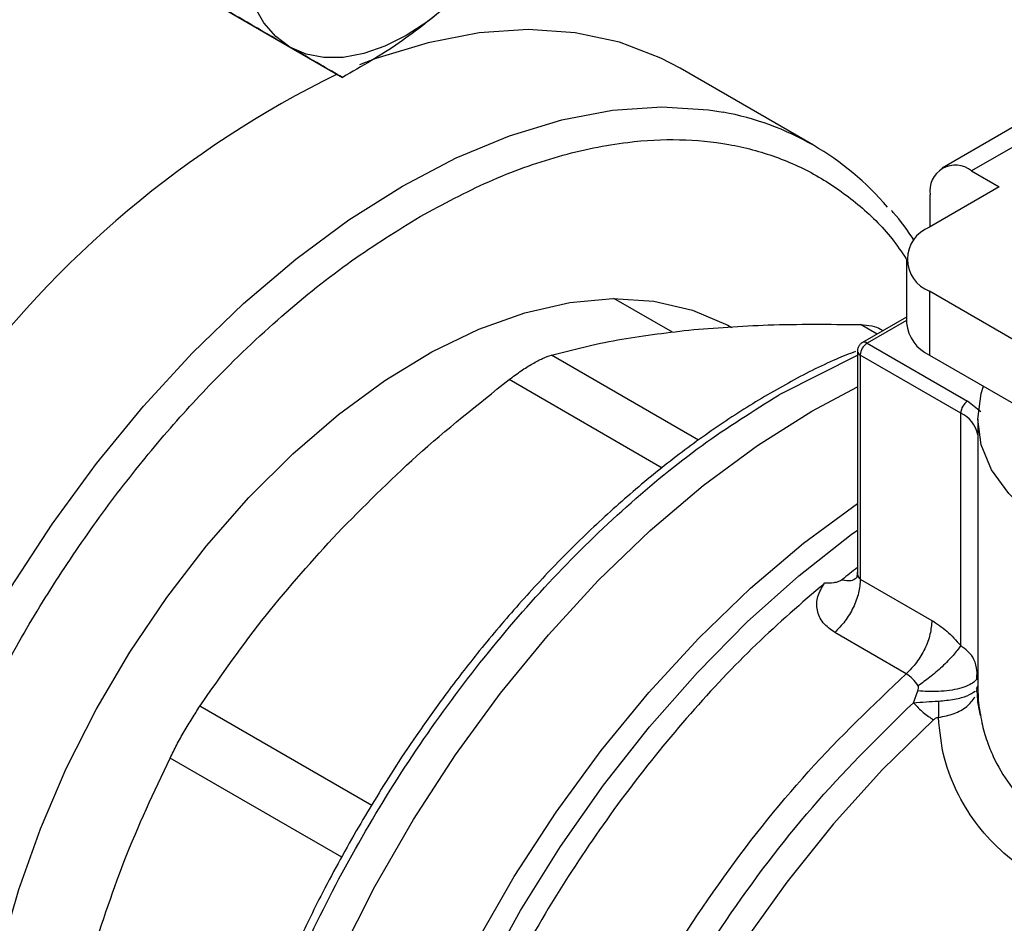
# Model space of a CAD drawing. Extents: x 0.4 to 10.6, y 0.4 to 8.1.
# Drawn here: x 2.9 to 3, y 4.7 to 4.8 of the extents above; entities that cross this region are included whole.
import ezdxf

# ---------------------------------------------------------------- set-up
doc = ezdxf.new("R2010")
doc.units = 0
doc.linetypes.add('SLD-SOLID', pattern=[0])
doc.layers.get('0').update_dxf_attribs({"linetype": 'CONTINUOUS'})

msp = doc.modelspace()

# ---------------------------------------------------------------- linework, layer by layer
at = {"color": 7, "linetype": 'SLD-SOLID'}
for p, q in [((2.924393069270508, 4.799434114058561), (2.932245087936478, 4.794901240167631)), ((2.963864513114166, 4.790344474752321), (2.954907827219137, 4.795515059460532)), ((2.980755846434199, 4.793587570876972), (2.9724969877045, 4.788819833216467)), ((2.982724190396082, 4.793392657292346), (2.974465331666731, 4.788624919632042)), ((2.974465331666731, 4.788624919632042), (2.97632125497728, 4.787553517910691)), ((2.97632125497728, 4.787553517910691), (2.971635048618328, 4.78484822856337)), ((2.971681446701081, 4.784875013606408), (2.971681446701081, 4.78701729460832)), ((2.970097551406708, 4.782705425120265), (2.970097551406708, 4.7784191216458)), ((2.971635048618327, 4.780562621677163), (2.971635048618326, 4.776276318202696)), ((3.00009709214776, 4.764131833686295), (2.971635048618327, 4.780562621677163)), ((2.954384053539485, 4.777804890159373), (2.950451958386288, 4.780074840374065)), ((2.970097551406708, 4.778823682224965), (2.967131164237997, 4.777111223363179)), ((2.968518899918445, 4.777912346119124), (2.96820634803802, 4.778092778479083)), ((2.967459221170374, 4.777078737537942), (2.974198320718866, 4.773188338178077)), ((2.966803053191372, 4.776542949603634), (2.966803053191372, 4.761770867846896)), ((2.973734339891474, 4.772384699813289), (2.966995240342824, 4.776275099173245)), ((2.966995240342824, 4.776275099173245), (2.966995240342825, 4.761260587106719)), ((2.971635048618326, 4.776276318202696), (3.000865840753991, 4.759401741088252)), ((2.963747374549805, 4.77252271155222), (2.966803053191372, 4.774150617410464)), ((2.961698819441561, 4.773705317243762), (2.96154991429979, 4.773619033421255)), ((2.975071611026581, 4.772484203324464), (2.974198320718866, 4.773188338178077)), ((2.973734184938051, 4.756798639510181), (2.973734339891474, 4.772384699813289)), ((2.974877256949662, 4.771989753507183), (2.974877256949662, 4.754117253772949)), ((2.966995237303959, 4.761260588860998), (2.971794261201916, 4.758490159370917)), ((2.970073865279971, 4.754909078596232), (2.965274861992716, 4.757679483632857)), ((2.974885717376358, 4.754840783138265), (2.974814716930941, 4.755118502272876)), ((2.9748225672586, 4.754575360696758), (2.974846130392726, 4.755120425797372)), ((2.970553126742618, 4.752969947990572), (2.970858711344879, 4.753762355767759)), ((2.974783801631288, 4.753723380101999), (2.97487730728557, 4.754074838641827)), ((2.974796288208607, 4.75391678860265), (2.974877344449727, 4.754074838680428))]:
    msp.add_line(p, q, dxfattribs=at)
at = {"color": 8, "linetype": 'SLD-SOLID'}
for p, q in [((2.970097551406708, 4.778601813163627), (2.967459221170374, 4.777078737537942)), ((2.968119444173813, 4.777681745226226), (2.967006213384982, 4.77832440430645)), ((2.956138019905993, 4.770573802141173), (2.946267465191408, 4.776271907429571)), ((2.961698819441932, 4.773705317243548), (2.966803053191372, 4.776266066549662)), ((2.953695635835443, 4.768703656361108), (2.943426540781218, 4.774631876676632)), ((2.97488079825675, 4.754393906511492), (2.974877286025435, 4.7540748386201)), ((2.934214514346736, 4.746085816032169), (2.922687792586637, 4.752739924559447)), ((2.932207555946505, 4.74260507754676), (2.920678955671377, 4.74926051696827))]:
    msp.add_line(p, q, dxfattribs=at)
at = {"color": 7, "linetype": 'SLD-SOLID', "flags": 128}
for points in [[(2.928721355057295, 4.796936294337169), (2.927768456201093, 4.797640931813381), (2.926965535749548, 4.798565042977057), (2.926326331894198, 4.799692816029975), (2.925861781590229, 4.80100495446252), (2.925579833422139, 4.80247900722232), (2.925485311601254, 4.804089752857971), (2.925579833422138, 4.805809631065062), (2.925861781590228, 4.807609214250629)], [(2.93939342852436, 4.799795021318126), (2.937975979364189, 4.798651161997537), (2.936533855057294, 4.797709491045873), (2.9350917307504, 4.796986120714196), (2.933674281590228, 4.796493428069439), (2.932305760524902, 4.796239843219355), (2.931009583329274, 4.796229705071032), (2.92980792795453, 4.796463187091002), (2.928721355057295, 4.796936294337169)], [(2.954907827219135, 4.79551505946053), (2.95360674299791, 4.796198429541218), (2.950834743771475, 4.797256267036009), (2.947862182507248, 4.797891632396763), (2.94471442004984, 4.798099104910244), (2.941418311998668, 4.797876914494118), (2.938001979585449, 4.797226956798676), (2.934494569753769, 4.796154777033805), (2.933398694881413, 4.795740080571465)], [(2.907881299027961, 4.724810569412176), (2.908048879227666, 4.728538150608294), (2.90854972107616, 4.732416980800152), (2.909378149835171, 4.736403111291775), (2.910524779075837, 4.740451377631915), (2.911976617030691, 4.744515911345335), (2.91371721379558, 4.748550659640954), (2.915726847713651, 4.75250990720838), (2.917982748829602, 4.756348794190641), (2.920459356882378, 4.760023824464284), (2.923128610913138, 4.763493358467842), (2.925960267207134, 4.766718084994698), (2.928922241967083, 4.76966146660477), (2.931980974835409, 4.772290153608298), (2.935101809146507, 4.774574361931164), (2.938249384600609, 4.776488210580344), (2.941388037910114, 4.77801001488591), (2.944482206878882, 4.779122532196997), (2.94749683333613, 4.77981315724793), (2.950397760359515, 4.780074064980923), (2.953152119286708, 4.779902299207109), (2.95572870213048, 4.779299806101337), (2.95809831517766, 4.778273412151241), (2.958376899531903, 4.778116816494059)], [(2.997706012479951, 4.761225871123154), (2.996882899663438, 4.761139865102536), (2.993906128346735, 4.761004619878172), (2.990929357029883, 4.761139865101386), (2.988025883702063, 4.761542270585931), (2.985267201512698, 4.762201927773266), (2.982721238372851, 4.763102593714159), (2.980450684344607, 4.764222091023999), (2.978511448003696, 4.765532853963613), (2.976951279784799, 4.767002607199244), (2.975808596207377, 4.768595160528394), (2.975111533933462, 4.770271300002704), (2.974877256949661, 4.771989753505517), (2.975111533932837, 4.773708207008365), (2.975260516874586, 4.774183379927801)], [(2.935698473093155, 4.678125456204521), (2.934430624202172, 4.678926734668945), (2.932089743254543, 4.680830668252515), (2.930018954054961, 4.683126052374871), (2.928235923846735, 4.685793303628011), (2.926755864814925, 4.688809665964691), (2.925591404301335, 4.692149404844991), (2.924752477072491, 4.695784026794344), (2.924246240559711, 4.699682522499812), (2.924077013794428, 4.703811631370605), (2.924246240559737, 4.708136125305718), (2.924752477072542, 4.712619109247675), (2.925591404301411, 4.717222335958136), (2.926755864815025, 4.721906532329859), (2.928235923846859, 4.726631734451002), (2.930018954055106, 4.731357628563128), (2.93208974325471, 4.736043895003974), (2.934430624202359, 4.740650552200599), (2.937021625327178, 4.745138297778062), (2.939840641121132, 4.749468843873431), (2.942863620735424, 4.753605243794328), (2.946064773173859, 4.757512207235082), (2.949416787332524, 4.761156401361172), (2.952891065008506, 4.76450673519322), (2.956457964889669, 4.767534624864267), (2.96008705544388, 4.770214237487243), (2.963747374549805, 4.77252271155222)], [(2.935698473092691, 4.678125456204789), (2.934430624201926, 4.678926734669088), (2.932089743254275, 4.680830668252672), (2.930018954054667, 4.683126052375044), (2.928235923846416, 4.685793303628201), (2.926755864814579, 4.688809665964897), (2.925591404300961, 4.692149404845215), (2.924752477072087, 4.695784026794587), (2.924246240559277, 4.699682522500073), (2.924077013793964, 4.703811631370883), (2.924246240559243, 4.708136125306017), (2.924752477072019, 4.71261910924799), (2.925591404300858, 4.717222335958469), (2.926755864814444, 4.721906532330208), (2.92823592384625, 4.726631734451368), (2.930018954054472, 4.73135762856351), (2.932089743254051, 4.736043895004371), (2.934430624201676, 4.740650552201009), (2.937021625326474, 4.745138297778484), (2.939840641120409, 4.749468843873864), (2.942863620734685, 4.753605243794771), (2.946064773173104, 4.757512207235532), (2.949416787331757, 4.761156401361628), (2.95289106500773, 4.764506735193682), (2.956457964888886, 4.767534624864733), (2.960087055443093, 4.770214237487711), (2.963747374549695, 4.772522711552306)]]:
    msp.add_lwpolyline(points, dxfattribs=at)
at = {"color": 8, "linetype": 'SLD-SOLID', "flags": 128}
for points in [[(2.903712292089938, 4.698976040715729), (2.903117535736714, 4.69970761135062), (2.901364243552769, 4.702330377220294), (2.899908869482109, 4.705296431572278), (2.898763830263155, 4.708580469076642), (2.897938894966794, 4.712154471483316), (2.897441101650109, 4.715987946663927), (2.897274697310162, 4.720048188759876), (2.897441101650109, 4.724300557217204), (2.897938894966794, 4.728708772327574), (2.898763830263155, 4.73323522475396), (2.899908869482109, 4.73784129640024), (2.901364243552769, 4.742487689887183), (2.903117535736713, 4.747134763823831), (2.905153787563223, 4.751742871013869), (2.907455626449676, 4.756272696711524), (2.910003413918299, 4.760685594041115), (2.912775413144735, 4.764943913718571), (2.915747974408962, 4.769011325261844), (2.91889573686637, 4.772853126949776), (2.922191844917542, 4.776436541884946), (2.92560817733076, 4.779730997634605), (2.92911558716244, 4.782708387063888), (2.932684150428575, 4.785343308135984), (2.93628342140562, 4.787613280633351), (2.939882692382665, 4.789498937951011), (2.9434512556488, 4.790984192325596), (2.94695866548048, 4.792056372090467), (2.950374997893698, 4.792706329785909), (2.953671105944871, 4.792928520202033), (2.956818868402279, 4.792721047688553), (2.957786488027029, 4.792564825001468)], [(2.942423023655154, 4.67424345579578), (2.941059678892336, 4.675111007494176), (2.938732313335767, 4.677027151244341), (2.93667490081313, 4.679332866410096), (2.934904940112891, 4.682008542329255), (2.933437485176616, 4.685031421734426), (2.932285017061572, 4.688375794309035), (2.931457337786331, 4.692013215359762), (2.930961486962251, 4.695912747745496), (2.930801681919879, 4.700041225005163), (2.930979281839546, 4.70436353344646), (2.931492776191209, 4.708842910796252), (2.932337797581873, 4.713441258872551), (2.933507158901318, 4.718119467618718), (2.934990914450204, 4.722837747743903), (2.936776444530631, 4.727555969140538), (2.93884856277971, 4.732234002200559), (2.941189645333233, 4.736832059127367), (2.943779780720874, 4.741311032340621), (2.946596939218039, 4.74563282709561), (2.949617160213968, 4.749760685488227), (2.952814756002502, 4.753659499089779), (2.956162530262195, 4.757296107552627), (2.959632009367575, 4.760639580646913), (2.96319368456418, 4.763661481329614), (2.966803053191372, 4.766326383375397)], [(2.947688285356805, 4.672340370407709), (2.94523281714313, 4.673276308794791), (2.942685307204404, 4.67470935815094), (2.940377011156942, 4.676535981769997), (2.938327056268761, 4.678741043673385), (2.936552429111672, 4.681306272023715), (2.935067834805194, 4.684210410530992), (2.933885575165303, 4.687429394588923), (2.933015446767714, 4.690936550681829), (2.932464659770364, 4.694702817409789), (2.932237778167776, 4.698696986300561), (2.932336681972362, 4.702885960412804), (2.932760551636051, 4.70723502858776), (2.933505874841315, 4.71170815307685), (2.934566475605347, 4.716268268161805), (2.935933565456193, 4.720877587292883), (2.937595816256802, 4.725497916200117), (2.939539454073536, 4.730090969383074), (2.941748373311322, 4.734618687356553), (2.944204270169686, 4.739043552023483), (2.946886794313806, 4.743328897561678), (2.949773717503799, 4.747439214248398), (2.952841117784913, 4.751340442705085), (2.956063577712382, 4.755000256124105), (2.959414394968375, 4.758388328138858), (2.962865803625812, 4.761476584117601), (2.966389204225582, 4.764239433798689), (2.966803053191372, 4.764539082128648)], [(2.971910781546184, 4.751822130114951), (2.968487418105968, 4.748481071978427), (2.965191940126521, 4.744844147855765), (2.962054208353571, 4.740944312379691), (2.959102654174379, 4.736816902456186), (2.956364021997311, 4.732499317072293), (2.953863126917352, 4.728030678419119), (2.95162262986337, 4.723451477400688), (2.949662832264552, 4.718803206740695), (2.948001492096565, 4.714127985011659), (2.946653662974283, 4.709468174993164), (2.945631557749061, 4.704865999817326), (2.944944437846534, 4.700363160379605), (2.944598529347658, 4.696000457481692), (2.944596966573403, 4.691817422130236), (2.944939763684264, 4.687851957341365), (2.945623814551956, 4.684139994696626), (2.946642920904439, 4.680715168762347), (2.947987848489245, 4.677608512322553), (2.949646410746218, 4.674848175186948), (2.951603579231494, 4.672459169121914), (2.953841619792134, 4.670463141215701), (2.955700354095943, 4.66923041556703)]]:
    msp.add_lwpolyline(points, dxfattribs=at)
at = {"color": 7, "linetype": 'SLD-SOLID'}
for centre, radius, start, end in [((2.962163510154848, 4.733239158530236), 0.06887936341946166, 116.0753720914844, 144.0394621035605), ((2.954422331130784, 4.773988636251975), 0.01887835639242295, 40.33372410708863, 79.73496336876345), ((2.973378589880273, 4.787292598532928), 0.001719327549241597, 50.79671477264724, 189.2140369820886), ((2.972448313850851, 4.782705425120266), 0.002291943920389494, 110.7834207994507, 249.2165792005215), ((2.972724622600884, 4.778681097377554), 0.002640101199442178, 185.6947992511784, 245.625341706389), ((2.968002599989392, 4.776229258719005), 0.001008402104707974, 122.6054783400294, 177.3945215143267), ((2.974741699537759, 4.772338859359416), 0.0010084021044074, 122.6054783421556, 177.3945215344153), ((3.007261042939388, 4.709492269481005), 0.06630762926284947, 127.6007748091689, 128.7328016909939)]:
    msp.add_arc(centre, radius, start, end, dxfattribs=at)
at = {"color": 8, "linetype": 'SLD-SOLID'}
for centre, radius, start, end in [((2.967267789893216, 4.776818119669869), 0.0003233691497862956, 53.70165350785758, 115.0191307048923), ((2.967131458858459, 4.77657572230762), 0.0003300450771091186, 185.7131654752926, 245.6237436061309), ((2.972883702708128, 4.770536996512544), 0.002034106955219748, 11.46000670365834, 65.27981892825414)]:
    msp.add_arc(centre, radius, start, end, dxfattribs=at)
at = {"color": 7, "linetype": 'SLD-SOLID'}
for points, knots in [([(2.949757999135943, 4.857266529686308), (2.948922708752344, 4.857430544333697), (2.946826203410915, 4.857842206662242), (2.943306373125156, 4.858086131846783), (2.9392477835459, 4.858080624099823), (2.93507929080903, 4.857719611467305), (2.930824198536973, 4.857025480925258), (2.926495387998063, 4.855996135901922), (2.92210854332139, 4.854637649858473), (2.91767858953203, 4.852955399597967), (2.913220657139667, 4.850956368381137), (2.908749896342912, 4.848648516835279), (2.904281495623659, 4.846040933215242), (2.899830699797795, 4.84314381947026), (2.895412829913988, 4.839968551401914), (2.89104345052899, 4.836527884922722), (2.886738509532877, 4.832836233738062), (2.88251462710769, 4.828910187796771), (2.878389708817117, 4.824769544204584), (2.874384317329331, 4.820439562909531), (2.870525209020291, 4.815956529011717), (2.866855801211348, 4.811384398423054), (2.863413435201127, 4.806792661200253), (2.860485161745291, 4.802622052675919), (2.857992055930698, 4.798863626108871), (2.855563143369512, 4.795040053090852), (2.853934097162111, 4.792272814529132), (2.85298236588659, 4.790656121599211)], [0, 0, 0, 0, 0.0280945929762545, 0.07051495551308837, 0.1129892046355683, 0.1555030044963268, 0.1980441821609756, 0.2406002098615798, 0.2831595975306055, 0.3257123956836417, 0.3682500792666556, 0.4107647095794508, 0.4532474036840637, 0.4956910297169312, 0.5380864160074956, 0.5804210693984665, 0.6226769230691098, 0.6648264975954455, 0.7068257445722838, 0.7485994260113626, 0.7900078230296737, 0.8307593470724572, 0.8701288175986011, 0.907985295905805, 0.9348719683939537, 0.9619505055712848, 0.9999999999999999, 0.9999999999999999, 0.9999999999999999, 0.9999999999999999]), ([(2.928721355057295, 4.796936294337169), (2.927915833799034, 4.797401453698613), (2.92628690805124, 4.798342099340066), (2.924252407952904, 4.799516868776211), (2.923223989980388, 4.800110702122634)], [0, 0, 0, 0, 0.4945107285289228, 1, 1, 1, 1]), ([(2.93939342852436, 4.799795021318126), (2.938311267043566, 4.798908261424658), (2.936122919211329, 4.797115054842252), (2.933547124518975, 4.795644559690561), (2.932245087936478, 4.794901240167631)], [0, 0, 0, 0, 0.4945107285291736, 1, 1, 1, 1]), ([(2.932245087936478, 4.794901240167631), (2.931788368093872, 4.795165036392333), (2.930866554587432, 4.795697465466338), (2.929440738971742, 4.796520858127201), (2.928721355057295, 4.796936294337169)], [0, 0, 0, 0, 0.4954579634768998, 1, 1, 1, 1]), ([(2.970609442341816, 4.78395444280179), (2.970171763173593, 4.784618686599009), (2.969701040610755, 4.785333078704636), (2.969129149593457, 4.785923970204124), (2.969089004459033, 4.78596544911874)], [0, 0, 0, 0, 0.9298028239480911, 0.9999999999999999, 0.9999999999999999, 0.9999999999999999, 0.9999999999999999]), ([(2.946267466327475, 4.776271907751472), (2.947698053617644, 4.776641738652756), (2.950474152760099, 4.777359407022216), (2.953854743822134, 4.777762818077802), (2.955493239102124, 4.777958342203124)], [0, 0, 0, 0, 0.5153228385439601, 0.9999999999999999, 0.9999999999999999, 0.9999999999999999, 0.9999999999999999]), ([(2.955493239790934, 4.777958342271295), (2.957230100828878, 4.778096888414294), (2.960814232983006, 4.778382787904873), (2.96490026170595, 4.77834426113807), (2.967006211630566, 4.778324404341374)], [0, 0, 0, 0, 0.4845973762275569, 1, 1, 1, 1]), ([(2.967006213385276, 4.778324404305932), (2.967262265647185, 4.778302513825985), (2.967771867921875, 4.778258946788959), (2.96821480859279, 4.778126481484048), (2.968357249865258, 4.778005267451081), (2.968357925452714, 4.778004692542708)], [0, 0, 0, 0, 0.5012665664064555, 0.9976345475850202, 1, 1, 1, 1]), ([(2.967132193395763, 4.777109416666507), (2.967122643167516, 4.777104572210514), (2.96705485862091, 4.777070187770214), (2.966943560870232, 4.776964851225669), (2.966838280741988, 4.77677933741547), (2.966789160816419, 4.776623679107147), (2.966803822028146, 4.776544917821089), (2.966804206187104, 4.776542854086239)], [0, 0, 0, 0, 0.0469282983457831, 0.3330824503992226, 0.6489808908867546, 0.9908024563227037, 1, 1, 1, 1]), ([(2.9666736634406, 4.776522080181397), (2.966237409550987, 4.776351139889958), (2.964742445401718, 4.7757653580472), (2.962167596106258, 4.77443949472928), (2.95897643203834, 4.77256758983217), (2.955812118888344, 4.770399231111113), (2.952698766254152, 4.767977412141975), (2.949659712518963, 4.765319131479035), (2.946723021449472, 4.762457562177608), (2.94392679444897, 4.759441502120377), (2.941344885347361, 4.756374842785794), (2.939111958598007, 4.753475115714521), (2.937241341047163, 4.750845698746566), (2.935269507836892, 4.747899642112857), (2.933978425734153, 4.745732788895931), (2.933165033115491, 4.744367653085723)], [0, 0, 0, 0, 0.03583637605351655, 0.1228048590862804, 0.209592734933078, 0.2961483624659029, 0.3823895226715522, 0.4681748153072929, 0.5532429761292709, 0.6370591547377583, 0.7183428304343645, 0.7930670374692852, 0.8533476285796854, 0.9076077685769379, 1, 1, 1, 1]), ([(2.943426540780978, 4.774631876676929), (2.943697205425654, 4.77483320035963), (2.944235889667326, 4.775233880306126), (2.945003070194358, 4.775712212750681), (2.945706495187745, 4.776082806623537), (2.946079869153637, 4.776208669535272), (2.946267465191205, 4.776271907429916)], [0, 0, 0, 0, 0.2512615745454725, 0.5000677162982343, 0.7488166716427036, 1, 1, 1, 1]), ([(2.931913566497324, 4.764346086953392), (2.933650177476995, 4.766098760175497), (2.937234294587677, 4.769716027461214), (2.941320316069288, 4.7729598044454), (2.943426539026183, 4.774631875329485)], [0, 0, 0, 0, 0.484529641761654, 1, 1, 1, 1]), ([(2.922687793722636, 4.752739926264114), (2.924118592290606, 4.754801486118115), (2.926894710807513, 4.758801444332026), (2.93027531161707, 4.762536204702313), (2.931913566497324, 4.764346086953392)], [0, 0, 0, 0, 0.5153953475893909, 1, 1, 1, 1]), ([(2.966802961624534, 4.761785898788573), (2.966790242776635, 4.761654850033123), (2.966765179364068, 4.761396608952601), (2.966747345317148, 4.761358908824343), (2.966738561455615, 4.761340340256713)], [0, 0, 0, 0, 0.507466725220209, 1, 1, 1, 1]), ([(2.965274861992716, 4.757679483632857), (2.964993778070484, 4.757883126735784), (2.964430809339549, 4.758290993177621), (2.964051941081854, 4.759157214430774), (2.964052494606099, 4.760099219989395), (2.964414610202138, 4.760685936518425), (2.964594443512859, 4.760977310811675)], [0, 0, 0, 0, 0.2514369629763271, 0.503590339968726, 0.7534737702160487, 1, 1, 1, 1]), ([(2.965773065587127, 4.761217016312972), (2.965740342012888, 4.761193799028408), (2.965668139858865, 4.761142571801705), (2.965473826668644, 4.76106224246267), (2.965115394639698, 4.760973364770408), (2.964801521025615, 4.760975742264529), (2.964594443512858, 4.760977310811699)], [0, 0, 0, 0, 0.1015944868326979, 0.2241607451793423, 0.4881415449419862, 1, 1, 1, 1]), ([(2.971794261665897, 4.758490159101672), (2.972134990895423, 4.758267962865292), (2.972812622680516, 4.757826065841933), (2.973428156184529, 4.757139823187216), (2.973734184938051, 4.756798639510181)], [0, 0, 0, 0, 0.5028235643909187, 1, 1, 1, 1]), ([(2.973734175920648, 4.75679863430496), (2.973579168192618, 4.756584975540382), (2.973266959901218, 4.756154635461992), (2.97251118119207, 4.755394172917762), (2.971679542156341, 4.754674457768409), (2.971133429747975, 4.754286350766418), (2.970873725368851, 4.75410178603864)], [0, 0, 0, 0, 0.2589504979438236, 0.5215642700379541, 0.7724793425360746, 1, 1, 1, 1]), ([(2.97087372566406, 4.754101786782427), (2.970755378486375, 4.754270183284802), (2.970520540752903, 4.754604334497495), (2.970221970273563, 4.754808034044746), (2.970073865279678, 4.754909078596326)], [0, 0, 0, 0, 0.5039529888784817, 0.9999999999999999, 0.9999999999999999, 0.9999999999999999, 0.9999999999999999]), ([(2.974885716257655, 4.754840783157353), (2.974875614701094, 4.754758641943472), (2.974854619423991, 4.754587918002422), (2.974624162394576, 4.754339094141877), (2.974229958961442, 4.754107151753065), (2.973671143700512, 4.753915078863497), (2.972995068384619, 4.753780421472422), (2.972263832275203, 4.753712842555809), (2.971538188990096, 4.753704409096209), (2.97107904920899, 4.753743564762082), (2.970858711042763, 4.753762355309036)], [0, 0, 0, 0, 0.1148672750791223, 0.2387424408824921, 0.3692898008575153, 0.5032028796558864, 0.6366280247951199, 0.7657933564216003, 0.8876057695548896, 1, 1, 1, 1]), ([(2.970858711344879, 4.753762355767759), (2.970878824312219, 4.753821644763706), (2.970908305505805, 4.753908549412707), (2.970907484412374, 4.754027997895296), (2.970884279713048, 4.754078718050071), (2.97087372566406, 4.754101786782427)], [0, 0, 0, 0, 0.5392676632635178, 0.7904479785027149, 1, 1, 1, 1]), ([(2.975054167006404, 4.752104023811896), (2.974991058469377, 4.752411407225265), (2.974880759219037, 4.752948642941044), (2.974852158829611, 4.753486999984632), (2.974839922365866, 4.753717332038798)], [0, 0, 0, 0, 0.5721574428883475, 1, 1, 1, 1]), ([(2.974877286025435, 4.7540748386201), (2.974887666793806, 4.753579338759034), (2.974899777284966, 4.753001274932494), (2.975006168229016, 4.752431779070263), (2.975021363883593, 4.752350438853925)], [0, 0, 0, 0, 0.8571715411273843, 1, 1, 1, 1]), ([(2.970553125286383, 4.752969946931518), (2.970837145787537, 4.752988846930918), (2.97138816541728, 4.75302551425116), (2.971957237097081, 4.753060813384246), (2.972232983430624, 4.753077917743628)], [0, 0, 0, 0, 0.5154453413705654, 1, 1, 1, 1]), ([(2.972232983839093, 4.753077917206976), (2.972241093537592, 4.752876824623645), (2.972257312933773, 4.752474639477247), (2.972242973011746, 4.752145401473492), (2.972235803051094, 4.751980782479911)], [0, 0, 0, 0, 0.5000000251950005, 1, 1, 1, 1]), ([(2.920678955670986, 4.749260516968434), (2.920825558077432, 4.74955010310364), (2.921117330230631, 4.750126445417894), (2.92162492769231, 4.751034238274134), (2.922157241683295, 4.751927596857894), (2.922510369111707, 4.752468271071679), (2.92268779258631, 4.752739924559683)], [0, 0, 0, 0, 0.2512615744553996, 0.5000677162986469, 0.7488166715360648, 0.9999999999999999, 0.9999999999999999, 0.9999999999999999, 0.9999999999999999]), ([(2.972235801255247, 4.751980788681367), (2.972208035442778, 4.75197685046849), (2.972151393110611, 4.751968816503623), (2.972032595147579, 4.751921600283284), (2.971960939581884, 4.751863088006272), (2.971910781546208, 4.751822130114874)], [0, 0, 0, 0, 0.2238871011943628, 0.4567302890054774, 1, 1, 1, 1]), ([(3.009681476477445, 4.744130261173653), (3.008831642362885, 4.743668774751802), (3.007208052248496, 4.742787114696498), (3.004414104760724, 4.741607646115814), (3.00153308938707, 4.740594672396375), (2.997512484909658, 4.739468856288592), (2.993332725416795, 4.738757417163662), (2.989283869556437, 4.738600307239683), (2.98634003829971, 4.738785062209054), (2.983558043477943, 4.739290031328625), (2.980964521815574, 4.740138296568277), (2.978618826563959, 4.741324366623481), (2.976561742912507, 4.74284704591946), (2.974845745844958, 4.744667050828281), (2.973485724425041, 4.746816278826191), (2.972503841499366, 4.749277164546232), (2.97232651219122, 4.751065820570427), (2.972235801255247, 4.751980788681367)], [0, 0, 0, 0, 0.06604096678715891, 0.1261698712529914, 0.1859580396693742, 0.2464677449680487, 0.3674248103798764, 0.4284605423811245, 0.4887644613340852, 0.5494196019169758, 0.609687004456028, 0.6710584053948361, 0.7322718078374828, 0.7946151474785018, 0.8574350812447298, 0.9270724205016052, 1, 1, 1, 1]), ([(2.915240219834, 4.735467003050247), (2.915988425066798, 4.737790446845872), (2.917532619241381, 4.74258571987645), (2.919608761467075, 4.74699015296463), (2.920678954762986, 4.749260515131983)], [0, 0, 0, 0, 0.4845279467529355, 0.9999999999999999, 0.9999999999999999, 0.9999999999999999, 0.9999999999999999]), ([(2.933165033115491, 4.744367653085723), (2.932354352849769, 4.742916432687026), (2.931218329015882, 4.740882806076326), (2.929700493067714, 4.73781638997113), (2.92848407115586, 4.735190203954367), (2.927161113011986, 4.732036365304904), (2.925915526846401, 4.728716671787216), (2.924775017787385, 4.725245169493319), (2.923777751511671, 4.721686111276811), (2.922949198541505, 4.718084253999629), (2.922308229528933, 4.71447879411141), (2.921868593974542, 4.710903655804266), (2.921640193087072, 4.707388755265186), (2.921629985663233, 4.703960648778263), (2.921842849652635, 4.700643184612855), (2.92228177630152, 4.697457474249764), (2.922950097347428, 4.694424084766968), (2.923845879343417, 4.69155628828225), (2.924985872122565, 4.688887462505418), (2.926089816702737, 4.686801645324995), (2.926896724637815, 4.68570763296611), (2.92716436667501, 4.685344761709402)], [0, 0, 0, 0, 0.0682024018046906, 0.09557350444373947, 0.1409524503943498, 0.1878786807726235, 0.2380271688722117, 0.2901466809471668, 0.3437331595652089, 0.3983879407922121, 0.4538340394293781, 0.5098741083963427, 0.5663692283694517, 0.6232251053134967, 0.6803838248224536, 0.7378178213065192, 0.7955247474187466, 0.8535368566541603, 0.911920761311179, 0.9707851343969821, 0.9999999999999999, 0.9999999999999999, 0.9999999999999999, 0.9999999999999999])]:
    msp.add_open_spline(points, degree=3, knots=knots, dxfattribs=at)
at = {"color": 8, "linetype": 'SLD-SOLID'}
for points, knots in [([(2.927326735510589, 4.834835717153676), (2.929626964208247, 4.836093791797484), (2.934227503686143, 4.838609985978906), (2.941176908146288, 4.841470278128114), (2.948171783158103, 4.843621860369723), (2.955183322728693, 4.844912202430632), (2.962063221661355, 4.845269295924878), (2.968694810215745, 4.844629858992503), (2.974961971920881, 4.842965881780109), (2.980755296654349, 4.840279015211271), (2.985978267542161, 4.836604252108192), (2.990552267636399, 4.832007676675398), (2.994421408639421, 4.826583382620358), (2.997551028305347, 4.820445375434023), (2.999940756804554, 4.813728431522431), (3.001567451495157, 4.806589637314046), (3.002510496902438, 4.799729529339682), (3.002627021846449, 4.795108823199832), (3.002677536155413, 4.793105717516663)], [0, 0, 0, 0, 0.05905525202680605, 0.1181126114125474, 0.1799296315378842, 0.243315784119518, 0.3080157131752778, 0.373737231249919, 0.4401578981325318, 0.5069337399167496, 0.573709581700967, 0.6401302485835799, 0.7058517666582215, 0.7705516957139813, 0.8339378482956149, 0.895754868420952, 0.9548090683136334, 1, 1, 1, 1]), ([(2.896635057996943, 4.65057654721867), (2.895308220198781, 4.650479043667752), (2.891634568514704, 4.650209082950227), (2.885967883398697, 4.650875136393643), (2.879689003452699, 4.652502346144479), (2.873898839488102, 4.65519914675341), (2.868675045716983, 4.658871261087426), (2.864101173174854, 4.663468485315293), (2.86023233386548, 4.668892813134101), (2.857101413355553, 4.675030064569372), (2.854716442734023, 4.681749906742162), (2.853072730173108, 4.688878300447498), (2.852111400533836, 4.696348244598402), (2.851797321803715, 4.704135638509337), (2.852111385355975, 4.712285839751654), (2.853072692330204, 4.720865704840101), (2.854716443564221, 4.729892093063001), (2.85710141012896, 4.739365571838142), (2.860232346260827, 4.749117676151078), (2.864101125923444, 4.759008989021393), (2.868675224451738, 4.76888664602937), (2.873898168733904, 4.77859170850076), (2.879691500599352, 4.7879674093292), (2.885958660416301, 4.796867296312457), (2.892590249435633, 4.805163402986476), (2.899470148368303, 4.812749670551356), (2.906481687498346, 4.819554683754566), (2.913476484537745, 4.825479130626375), (2.920425881592922, 4.83064251182179), (2.925026423512216, 4.83343796541865), (2.927326735510589, 4.834835717153676)], [0, 0, 0, 0, 0.02114976093345849, 0.05855791490008855, 0.09636401868620523, 0.1343722851397939, 0.1723805515933827, 0.2101866553794993, 0.2475948093461295, 0.2844214831457074, 0.3205003660533277, 0.3556861115192277, 0.3892992821614425, 0.4229148550628651, 0.4565280257225561, 0.4901435986346194, 0.5253293441005193, 0.5614082270081397, 0.5982349008077177, 0.6356430547743473, 0.6734491585604636, 0.7114574250140528, 0.7494656914676416, 0.7872717952537581, 0.824679949220388, 0.8615066230199658, 0.8975855059275862, 0.9327712513934864, 0.9663850259886452, 1, 1, 1, 1]), ([(2.937461932707599, 4.785572039187022), (2.93899969605785, 4.786397130601021), (2.942122911400302, 4.788072900909051), (2.946804704220748, 4.789726875601801), (2.951086685897706, 4.79061119530208), (2.954893631265211, 4.790805541412156), (2.958221485250723, 4.7904817809793), (2.9613564944252, 4.789649155957806), (2.964261973541311, 4.788304962805014), (2.966866620413778, 4.786448122279099), (2.96882003569845, 4.784583235672955), (2.969771546158149, 4.783187750200564), (2.970082911588473, 4.782731101584466)], [0, 0, 0, 0, 0.117024076968881, 0.2376772684599276, 0.361726707045771, 0.4586946366497601, 0.5556749687661959, 0.6547061983887429, 0.7537500944358321, 0.8527813244190476, 0.9518252208298024, 1, 1, 1, 1]), ([(2.923373985056758, 4.693222206040364), (2.922258124799517, 4.693132569803904), (2.919971420466486, 4.692948880521148), (2.916704598965097, 4.693299619051376), (2.913566018362805, 4.694122170732556), (2.91066505870257, 4.695473528647798), (2.908045931375613, 4.697311855442398), (2.90575849147254, 4.699612689284987), (2.90381373144099, 4.702332689505321), (2.902080815177206, 4.705728351906274), (2.900697117910922, 4.709874260367481), (2.899822098785356, 4.714775468566856), (2.899537983886849, 4.719993908388831), (2.89982209874235, 4.72554037539036), (2.900697006965552, 4.731451819142551), (2.902080710073687, 4.737195300199709), (2.903813658132938, 4.742591916684619), (2.90575830127973, 4.747557109820912), (2.90804586463261, 4.752499062239931), (2.91066467829072, 4.757361597278266), (2.913566430094744, 4.762060962313078), (2.91670231688413, 4.766512924847505), (2.920030031995169, 4.770679163457853), (2.923836910973841, 4.774880103222347), (2.928118953202886, 4.778939716234389), (2.932800732110996, 4.782691358696393), (2.935924094884367, 4.784621636104527), (2.937461932707599, 4.785572039187022)], [0, 0, 0, 0, 0.03489445466699571, 0.07150832747024935, 0.1088964943881321, 0.1462894433783372, 0.1836776104325576, 0.2210705595598885, 0.2576797503058565, 0.2942936234866697, 0.3411229956182757, 0.3866753021079971, 0.430859626320553, 0.4750397487730598, 0.5205921096831726, 0.5674256301129813, 0.6040348204829653, 0.6406486932858572, 0.6780368602025838, 0.7154298091939394, 0.7528179762474985, 0.7902109253755015, 0.8268201161210594, 0.8634339893022754, 0.9102633614333409, 0.95581672481528, 1, 1, 1, 1]), ([(2.927411640344448, 4.685072311690265), (2.927397115203078, 4.685088917849918), (2.926419777480453, 4.686206278834093), (2.925008064137527, 4.689105638124705), (2.923275504317437, 4.693745958185108), (2.922267709384509, 4.69905983418224), (2.921914521260922, 4.704841631422905), (2.922245376885438, 4.711023453100985), (2.923248356519125, 4.717491526697437), (2.924908020455254, 4.724137658493525), (2.927195588803267, 4.730847803038269), (2.930072134554897, 4.737507606737332), (2.93348852457719, 4.744003249578482), (2.937386450362654, 4.750224232006762), (2.941699378501484, 4.756062995213779), (2.9463536735915, 4.761424976602004), (2.951269951100219, 4.76619961183002), (2.956364061419163, 4.770376450949401), (2.959821296673162, 4.772538172597161), (2.961549914300162, 4.773619033421041)], [0, 0, 0, 0, 0.0009419965927977622, 0.06338312180574769, 0.125824247018698, 0.1882653722316485, 0.2507064974445983, 0.3131476226575483, 0.3755887478704985, 0.4380298730834489, 0.5004709982963987, 0.5629121235093493, 0.625353248722299, 0.6877943739352497, 0.7502354991481996, 0.8126766243611498, 0.8751177495741002, 0.9375588747870497, 1, 1, 1, 1]), ([(2.966804066573159, 4.761770924681827), (2.966806016289627, 4.761708691013416), (2.966809661660368, 4.761592333174854), (2.966850263380401, 4.761441123342383), (2.966910619252292, 4.76132473202096), (2.966967975061602, 4.761281254875422), (2.966995240342825, 4.761260587106734)], [0, 0, 0, 0, 0.3095247284657627, 0.5787161403870177, 0.7997339233011699, 1, 1, 1, 1]), ([(2.964594443512853, 4.760977310811704), (2.963052106721236, 4.759645169958433), (2.959967433138, 4.756980888251891), (2.955561644497501, 4.752298621111458), (2.951402057245732, 4.747200141287424), (2.947561674944838, 4.741708015806205), (2.944094884762055, 4.735918551743635), (2.941054210133913, 4.729914309375562), (2.93848482028835, 4.723785926499047), (2.936425118216906, 4.717624589419249), (2.934905825806143, 4.711522320875062), (2.933949630193956, 4.705570187766465), (2.933570767496568, 4.699856968882952), (2.933775016234914, 4.694468141551492), (2.934558865225843, 4.689483332734746), (2.935912343571279, 4.68497991195531), (2.93780880498433, 4.681013984675289), (2.940244005801265, 4.677686181450921), (2.942689032388331, 4.675286767259186), (2.944476607746714, 4.674295633975592), (2.945129715484199, 4.673933513960143)], [0, 0, 0, 0, 0.05689675315346669, 0.1137935063069284, 0.1706902594603871, 0.2275870126138424, 0.2844837657672953, 0.3413805189207449, 0.3982772720741918, 0.4551740252276364, 0.5120707783810783, 0.5689675315345183, 0.625864284687956, 0.6827610378413917, 0.7396577909948256, 0.7965545441482578, 0.853451297301689, 0.9103480504551182, 0.9672448036085469, 0.9999999999999999, 0.9999999999999999, 0.9999999999999999, 0.9999999999999999]), ([(2.965773065597808, 4.761217016310367), (2.965988849368275, 4.761174924222823), (2.966383926363219, 4.761097858114367), (2.96662209455577, 4.761271361897673), (2.966730179672739, 4.761350101113487)], [0, 0, 0, 0, 0.5461815626509455, 0.9999999999999999, 0.9999999999999999, 0.9999999999999999, 0.9999999999999999]), ([(2.974814716930941, 4.755118502272876), (2.974778569605074, 4.755375682495147), (2.97471480530211, 4.755829351396399), (2.974262784033072, 4.756391677314499), (2.973901794822468, 4.756669598637202), (2.973734184933739, 4.75679863950769)], [0, 0, 0, 0, 0.4121650984728754, 0.7270640242372558, 1, 1, 1, 1]), ([(2.952692330289502, 4.669683541757752), (2.951606411048867, 4.670304018256249), (2.948863840357775, 4.671871078306033), (2.945556638517283, 4.676089379147775), (2.942801776240717, 4.681953982818807), (2.941285720579203, 4.689016446793379), (2.941012116221903, 4.69697216186369), (2.942001927384368, 4.705585317207747), (2.944219867279219, 4.714573444756745), (2.947595915246861, 4.723646320577543), (2.952018946800114, 4.732519165499772), (2.957354437227631, 4.740876619069216), (2.963400928213841, 4.748559854425332), (2.967849552924594, 4.752792670539265), (2.970073865279971, 4.754909078596232)], [0, 0, 0, 0, 0.05623877204079406, 0.1420352473098127, 0.2278317225788309, 0.3136281978478498, 0.3994246731168686, 0.4852211483858869, 0.5710176236549057, 0.6568140989239241, 0.7426105741929431, 0.8284070494619613, 0.91420352473098, 1, 1, 1, 1]), ([(2.972232983430624, 4.753077917743628), (2.97260552859271, 4.753113382722996), (2.973341236412501, 4.75318341950056), (2.974235942935046, 4.753424166137195), (2.974551882947676, 4.753641489134473), (2.974711358911011, 4.753751186523092)], [0, 0, 0, 0, 0.3368823532495887, 0.6652803655986728, 1, 1, 1, 1]), ([(2.957995968916759, 4.667905185339425), (2.957337945411688, 4.668054304073928), (2.954801909352008, 4.668629010729477), (2.951179635405685, 4.671217206927603), (2.947329385499248, 4.675565922850708), (2.944607509527513, 4.681318187053663), (2.943037812336933, 4.688158698267288), (2.942686777201333, 4.695906296822165), (2.943561088600282, 4.704305714182794), (2.945634074198195, 4.713093812092219), (2.948840304749737, 4.721989324642879), (2.953075996315325, 4.730718020473144), (2.958215232301431, 4.738975006385539), (2.964063896867386, 4.746603699726525), (2.968390050145038, 4.750847865262865), (2.970553126742618, 4.752969947990572)], [0, 0, 0, 0, 0.02837021204652759, 0.1093393780256214, 0.1903085409169163, 0.271277700720408, 0.3522468574360926, 0.4332160110639654, 0.5141851616040227, 0.5951543090562598, 0.6761234534206728, 0.7570925946972576, 0.83806173288601, 0.9190308679869252, 1, 1, 1, 1]), ([(2.972235803051094, 4.751980782479911), (2.972595799319999, 4.752051715906672), (2.973315785278444, 4.752193581463801), (2.974198423959737, 4.752687883100306), (2.97452301661804, 4.75313143636239), (2.974685321760626, 4.75335322503692)], [0, 0, 0, 0, 0.3333253267840205, 0.6666445616472962, 0.9999999999999999, 0.9999999999999999, 0.9999999999999999, 0.9999999999999999]), ([(2.975021363883593, 4.752350438853925), (2.975061439783068, 4.752104290998376), (2.975169519722336, 4.751440459477995), (2.975464450658568, 4.75044001924955), (2.976030621317551, 4.749028028908953), (2.976945809547006, 4.747476035360703), (2.978358934615985, 4.745897768429679), (2.980043846923295, 4.744610926955001), (2.982003794408464, 4.743614170465144), (2.984251419598259, 4.742922026872164), (2.98665584812287, 4.742568347931558), (2.989202816311179, 4.742515920802333), (2.991864815447079, 4.74273975227394), (2.994626041294155, 4.743227209499694), (2.997390704148512, 4.74393231494157), (3.000099617530427, 4.744810000902172), (3.00268223769768, 4.745819136814464), (3.0051714244249, 4.746944760842017), (3.006609982846324, 4.747735090111242), (3.00736157235383, 4.748148005692129)], [0, 0, 0, 0, 0.02303093159886323, 0.06211168610391805, 0.09574306915665033, 0.1624789519671115, 0.2249776391232701, 0.2842646851910074, 0.346613752732254, 0.4097241937910327, 0.4740929070143264, 0.534647566790248, 0.5994892345305712, 0.666641640455503, 0.7317780409008792, 0.7976530786776612, 0.8648091750916348, 0.9293681758078486, 1, 1, 1, 1])]:
    msp.add_open_spline(points, degree=3, knots=knots, dxfattribs=at)
at = {"color": 7, "linetype": 'SLD-SOLID'}
for points in [[(2.966995240342059, 4.761260587107149), (2.966971168670443, 4.760954113449449), (2.966923025327211, 4.760341166134051), (2.966544959441814, 4.759343307835301), (2.965990476108049, 4.758399990984749), (2.965513400300544, 4.757919652988876), (2.965274862396792, 4.757679483990939)], [(2.971794261665897, 4.758490159103064), (2.971770187492804, 4.758183686898597), (2.971722039146616, 4.757570742489662), (2.971343968131779, 4.756572890511448), (2.970789481223723, 4.755629580223591), (2.970312403927886, 4.755149245805343), (2.970073865279967, 4.754909078596219)], [(2.970553126742695, 4.752969947990628), (2.970773965042604, 4.752737842139863), (2.971215641642369, 4.752273630438388), (2.971679068244931, 4.751972630222752), (2.971910781546184, 4.751822130114951)]]:
    msp.add_open_spline(points, degree=3, dxfattribs=at)

doc.saveas('drawing.dxf')
